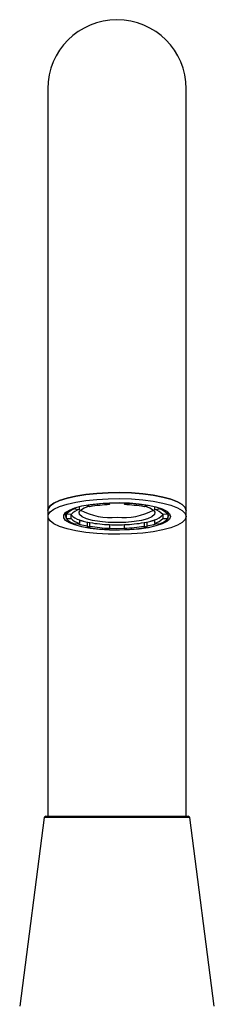
# Model space of a CAD drawing. Units: millimetres. Extents: x 46 to 268, y 55 to 162.
# Drawn here: x 199 to 209, y 96 to 148 of the extents above; entities that cross this region are included whole.
import ezdxf

# ---------------------------------------------------------------- set-up
doc = ezdxf.new("R2010")
doc.units = ezdxf.units.MM

msp = doc.modelspace()

# ---------------------------------------------------------------- linework, layer by layer
at = {"color": 7, "linetype": 'Continuous', "lineweight": 25}
for p, q in [((200.157, 144.638), (200.157, 131.05)), ((207.567, 131.05), (207.567, 144.638)), ((200.157, 131.05), (200.157, 122.034)), ((207.567, 122.034), (207.567, 131.05)), ((200.157, 122.034), (200.157, 121.713)), ((201.148, 121.951), (201.148, 121.827)), ((201.629, 122.178), (201.629, 122.128)), ((201.629, 122.128), (201.848, 122.087)), ((201.848, 122.087), (201.848, 122.241)), ((202.257, 122.327), (202.257, 122.29)), ((202.415, 122.234), (202.257, 122.29)), ((203.418, 122.445), (203.418, 122.415)), ((203.418, 122.415), (203.462, 122.346)), ((203.462, 122.346), (203.462, 122.447)), ((204.263, 122.447), (204.263, 122.346)), ((204.263, 122.346), (204.306, 122.415)), ((204.306, 122.445), (204.306, 122.415)), ((205.467, 122.29), (205.31, 122.234)), ((205.467, 122.327), (205.467, 122.29)), ((205.876, 122.241), (205.876, 122.087)), ((205.876, 122.087), (206.095, 122.128)), ((206.095, 122.178), (206.095, 122.128)), ((206.576, 121.951), (206.576, 121.827)), ((207.567, 121.713), (207.567, 122.034)), ((200.157, 121.713), (200.157, 105.638)), ((201.148, 121.827), (201.148, 121.598)), ((201.415, 121.816), (201.148, 121.827)), ((201.148, 121.598), (201.415, 121.609)), ((201.406, 121.817), (201.415, 121.802)), ((201.415, 121.609), (201.415, 121.802)), ((201.848, 121.531), (201.848, 121.338)), ((202.257, 121.416), (202.257, 121.135)), ((205.467, 121.416), (205.467, 121.135)), ((205.876, 121.531), (205.876, 121.338)), ((206.576, 121.827), (206.31, 121.816)), ((206.31, 121.802), (206.318, 121.817)), ((206.31, 121.802), (206.31, 121.609)), ((206.31, 121.609), (206.576, 121.598)), ((206.576, 121.827), (206.576, 121.598)), ((207.567, 105.638), (207.567, 121.713)), ((201.848, 121.338), (201.629, 121.297)), ((202.257, 121.135), (202.415, 121.191)), ((202.415, 121.191), (202.415, 121.384)), ((203.462, 121.079), (203.418, 121.01)), ((203.462, 121.272), (203.462, 121.079)), ((204.263, 121.079), (204.263, 121.272)), ((204.306, 121.01), (204.263, 121.079)), ((205.31, 121.384), (205.31, 121.191)), ((205.31, 121.191), (205.467, 121.135)), ((206.095, 121.297), (205.876, 121.338)), ((200.052, 105.638), (207.672, 105.638)), ((199.969, 105.566), (198.655, 95.464)), ((203.862, 105.566), (199.969, 105.566)), ((207.755, 105.566), (203.862, 105.566)), ((209.069, 95.464), (207.755, 105.566))]:
    msp.add_line(p, q, dxfattribs=at)
at = {"color": 7, "linetype": 'Continuous', "lineweight": 25, "flags": 128}
for points in [[(200.157, 122.034), (200.171, 122.116), (200.277, 122.276), (200.486, 122.429), (200.793, 122.571), (201.187, 122.698), (201.659, 122.805), (202.194, 122.891), (202.777, 122.951), (203.392, 122.986), (204.019, 122.993), (204.643, 122.972), (205.244, 122.924), (205.805, 122.851), (206.31, 122.754), (206.745, 122.637), (207.097, 122.502), (207.356, 122.354), (207.514, 122.197), (207.567, 122.034)], [(207.567, 122.034), (207.514, 122.197), (207.356, 122.354), (207.097, 122.502), (206.745, 122.637), (206.31, 122.754), (205.805, 122.851), (205.244, 122.924), (204.643, 122.972), (204.019, 122.993), (203.392, 122.986), (202.777, 122.951), (202.194, 122.891), (201.659, 122.805), (201.187, 122.698), (200.793, 122.571), (200.486, 122.429), (200.277, 122.276), (200.171, 122.116), (200.157, 122.034)], [(207.567, 121.713), (207.514, 121.55), (207.356, 121.393), (207.097, 121.245), (206.745, 121.11), (206.31, 120.993), (205.805, 120.896), (205.244, 120.823), (204.643, 120.775), (204.019, 120.754), (203.392, 120.761), (202.777, 120.796), (202.194, 120.856), (201.659, 120.942), (201.187, 121.049), (200.793, 121.176), (200.486, 121.318), (200.277, 121.471), (200.171, 121.631), (200.171, 121.794), (200.277, 121.954), (200.486, 122.107), (200.793, 122.249), (201.187, 122.376), (201.659, 122.483), (202.194, 122.569), (202.777, 122.629), (203.392, 122.664), (204.019, 122.671), (204.643, 122.65), (205.244, 122.602), (205.805, 122.529), (206.31, 122.432), (206.745, 122.315), (207.097, 122.18), (207.356, 122.032), (207.514, 121.875), (207.567, 121.713)], [(206.729, 121.713), (206.677, 121.572), (206.524, 121.437), (206.274, 121.311), (205.937, 121.201), (205.525, 121.108), (205.053, 121.038), (204.538, 120.991), (203.999, 120.971), (203.454, 120.978), (202.925, 121.011), (202.429, 121.07), (201.985, 121.152), (201.609, 121.254), (201.314, 121.373), (201.112, 121.503), (201.009, 121.642), (201.009, 121.783), (201.112, 121.922), (201.314, 122.052), (201.609, 122.171), (201.985, 122.273), (202.429, 122.355), (202.925, 122.414), (203.454, 122.447), (203.999, 122.454), (204.538, 122.434), (205.053, 122.387), (205.525, 122.317), (205.937, 122.225), (206.274, 122.114), (206.524, 121.988), (206.677, 121.853), (206.729, 121.713)], [(201.145, 121.949), (201.132, 121.934), (201.079, 121.793), (201.132, 121.652), (201.148, 121.633)], [(203.862, 121.379), (203.393, 121.394), (202.95, 121.435), (202.555, 121.503), (202.231, 121.591), (201.995, 121.697), (201.86, 121.814), (201.832, 121.936), (201.914, 122.057), (202.101, 122.169), (202.349, 122.257)], [(205.375, 122.257), (205.623, 122.169), (205.81, 122.057), (205.892, 121.936), (205.865, 121.814), (205.729, 121.697), (205.493, 121.591), (205.169, 121.503), (204.775, 121.435), (204.331, 121.394), (203.862, 121.379)], [(206.646, 121.793), (206.592, 121.934), (206.58, 121.949)], [(201.128, 121.927), (201.133, 121.916), (201.148, 121.887)], [(206.576, 121.887), (206.592, 121.916), (206.597, 121.927)], [(206.576, 121.633), (206.592, 121.652), (206.646, 121.793)], [(201.759, 121.321), (201.894, 121.284), (202.257, 121.204)], [(203.462, 121.08), (203.862, 121.073), (204.263, 121.08)], [(205.467, 121.204), (205.83, 121.284), (205.966, 121.321)]]:
    msp.add_lwpolyline(points, dxfattribs=at)
at = {"color": 7, "linetype": 'Continuous', "lineweight": 25}
for centre, radius, start, end in [((203.862, 144.638), 3.705, 0, 180), ((201.874, 121.201), 0.959, 104.7956, 139.2021), ((202.069, 121.251), 0.864, 104.7945, 139.2033), ((203.526, 125.144), 3.491, 242.3852, 275.535), ((203.73, 114.031), 8.39, 92.1293, 100.109), ((203.743, 114.785), 7.566, 92.1292, 100.1089), ((203.862, 114.675), 7.757, 87.0406, 92.9594), ((204.199, 125.144), 3.491, 264.4652, 297.6146), ((203.982, 114.785), 7.566, 79.891, 87.871), ((203.995, 114.031), 8.39, 79.891, 87.8707), ((205.655, 121.251), 0.864, 40.7959, 75.2057), ((205.85, 121.201), 0.959, 40.7972, 75.2046), ((201.874, 122.224), 0.959, 220.7982, 255.2041), ((202.069, 122.367), 0.864, 220.7972, 255.205), ((202.069, 122.174), 0.864, 220.7972, 255.2055), ((203.055, 125.025), 3.697, 250.9505, 260.0277), ((203.006, 125.697), 4.337, 254.5196, 257.4217), ((204.669, 125.025), 3.697, 279.9721, 289.0494), ((204.718, 125.697), 4.337, 282.5779, 285.4801), ((205.655, 122.367), 0.864, 284.7948, 319.2036), ((205.655, 122.174), 0.864, 284.7943, 319.2036), ((205.85, 122.224), 0.959, 284.7957, 319.2025), ((203.73, 129.395), 8.39, 259.8913, 267.8707), ((203.743, 128.833), 7.566, 259.8911, 267.8708), ((203.743, 128.64), 7.567, 259.8911, 267.8706), ((203.862, 130.776), 9.512, 267.587, 272.413), ((203.982, 128.833), 7.566, 272.129, 280.109), ((203.982, 128.64), 7.566, 272.1293, 280.109), ((203.995, 129.395), 8.39, 272.1293, 280.1087), ((200.052, 105.555), 0.0833, 90, 172.5878), ((207.672, 105.555), 0.0833, 7.4122, 90)]:
    msp.add_arc(centre, radius, start, end, dxfattribs=at)

doc.saveas('drawing.dxf')
